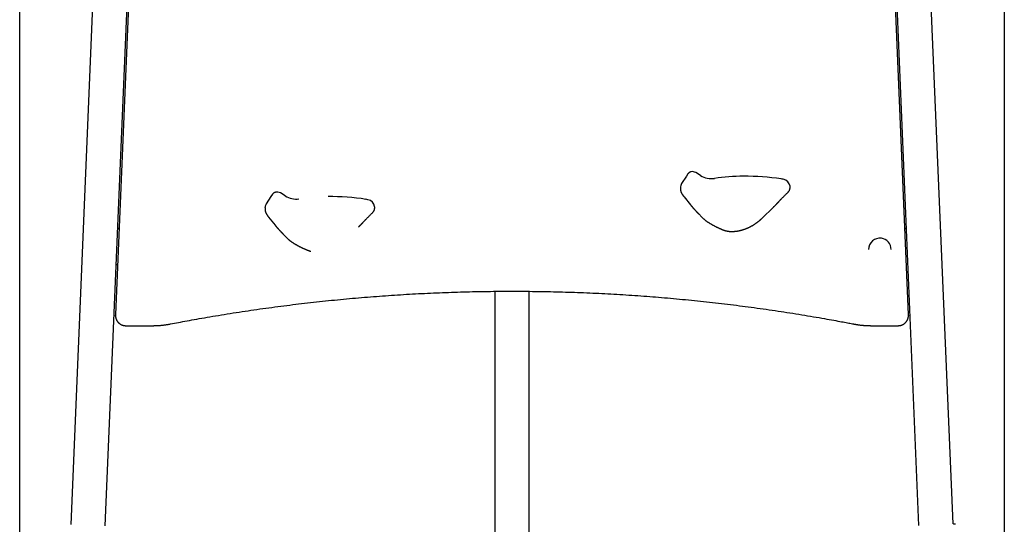
# Model space of a CAD drawing. Extents: x -8613 to 18386, y -2237 to 2548.
# Drawn here: x 906 to 1866, y -421 to 71 of the extents above; entities that cross this region are included whole.
import ezdxf

# ---------------------------------------------------------------- set-up
doc = ezdxf.new("R2010")
doc.units = 0

msp = doc.modelspace()

# ---------------------------------------------------------------- linework, layer by layer
at = {"color": 7, "linetype": 'Continuous'}
for p, q in [((996.71, 548.5), (956, -421.02)), ((1816.3, -420.52), (1775.6, 548.5)), ((1746.62, 435.52), (1782.63, -421.94)), ((989.67, -422.44), (1025.47, 430.01)), ((1026.36, 427.13), (999.59, -216.27)), ((1772.73, -216.27), (1745.77, 431.6)), ((906.21, -1376.39), (906.21, 340.8)), ((1866.21, 340.82), (1866.21, -1376.39)), ((1556.19, -81.13), (1551.59, -88.48)), ((1557.7, -78.99), (1556.19, -81.13)), ((1570.15, -80.7), (1565.37, -77.75)), ((1550.39, -92.68), (1550.39, -93.58)), ((1151.19, -101), (1146.59, -108.35)), ((1152.7, -98.86), (1151.19, -101)), ((1165.15, -100.57), (1160.37, -97.62)), ((1553.95, -101.32), (1560.14, -109.06)), ((1145.39, -112.55), (1145.39, -113.45)), ((1629.52, -122.72), (1641.59, -111.04)), ((1148.95, -121.18), (1155.14, -128.93)), ((1568.24, -118.08), (1571.27, -121.19)), ((1003.07, -132.69), (1001.84, -132.64)), ((1003.09, -132.23), (1001.86, -132.18)), ((1770.47, -132.31), (1769.24, -132.36)), ((1770.48, -132.77), (1769.26, -132.82)), ((1163.24, -137.95), (1166.27, -141.06)), ((1595.18, -134.62), (1595.22, -134.63)), ((1595.22, -134.63), (1595.24, -134.63)), ((1733.87, -152.66), (1733.87, -152.72)), ((1755.87, -152.72), (1755.87, -152.66)), ((1000.38, -167.38), (1001.62, -167.43)), ((1770.7, -167.56), (1771.94, -167.5)), ((1369.51, -193.58), (1369.51, -207.6)), ((1402.91, -207.6), (1402.91, -193.61)), ((1369.51, -207.6), (1369.51, -274.8)), ((1402.91, -274.8), (1402.91, -207.6)), ((999.59, -216.27), (999.58, -216.68)), ((999.58, -216.68), (999.58, -217.14)), ((999.58, -217.14), (999.59, -216.73)), ((1772.74, -216.68), (1772.73, -216.27)), ((1772.73, -216.73), (1772.74, -217.14)), ((1772.74, -217.14), (1772.74, -216.68)), ((1009.58, -227.1), (1035.93, -227.1)), ((1736.38, -227.1), (1762.74, -227.1)), ((1369.51, -274.8), (1369.51, -438.36)), ((1402.91, -438.36), (1402.91, -274.8))]:
    msp.add_line(p, q, dxfattribs=at)
for points in [[(1560.54, -77.08), (1560.33, -77.16), (1560.12, -77.25), (1559.91, -77.33), (1559.71, -77.42), (1559.51, -77.51), (1559.31, -77.61), (1559.12, -77.72), (1558.94, -77.83), (1558.77, -77.96), (1558.6, -78.09), (1558.44, -78.23), (1558.29, -78.37), (1558.14, -78.52), (1557.99, -78.68), (1557.85, -78.83), (1557.7, -78.99)], [(1550.39, -93.58), (1550.39, -93.74), (1550.4, -93.91), (1550.41, -94.07), (1550.42, -94.23), (1550.44, -94.39), (1550.45, -94.55), (1550.47, -94.7), (1550.49, -94.86), (1550.51, -95), (1550.53, -95.15), (1550.56, -95.29), (1550.59, -95.43), (1550.63, -95.57), (1550.66, -95.7), (1550.7, -95.83), (1550.73, -95.95), (1550.77, -96.07), (1550.81, -96.19), (1550.84, -96.31), (1550.88, -96.42), (1550.92, -96.53), (1550.97, -96.64), (1551.01, -96.75), (1551.05, -96.85), (1551.09, -96.96), (1551.14, -97.06), (1551.18, -97.16), (1551.23, -97.26), (1551.27, -97.36), (1551.32, -97.45), (1551.37, -97.55), (1551.42, -97.65), (1551.47, -97.74), (1551.52, -97.84), (1551.57, -97.94), (1551.63, -98.04), (1551.69, -98.13), (1551.75, -98.24), (1551.81, -98.34), (1551.87, -98.44), (1551.94, -98.55), (1552.01, -98.66), (1552.08, -98.78), (1552.16, -98.89), (1552.23, -99.01), (1552.31, -99.13), (1552.39, -99.25), (1552.47, -99.37), (1552.56, -99.49), (1552.64, -99.61), (1552.73, -99.72), (1552.82, -99.84), (1552.9, -99.96), (1552.99, -100.08), (1553.08, -100.21), (1553.18, -100.33), (1553.27, -100.45), (1553.37, -100.57), (1553.46, -100.7), (1553.56, -100.82), (1553.66, -100.94), (1553.75, -101.07), (1553.85, -101.19), (1553.95, -101.32)], [(1655.21, -97.07), (1655.41, -96.84), (1655.61, -96.61), (1655.8, -96.37), (1655.99, -96.14), (1656.17, -95.9), (1656.34, -95.66), (1656.5, -95.41), (1656.64, -95.16), (1656.77, -94.9), (1656.89, -94.64), (1656.99, -94.38), (1657.07, -94.12), (1657.15, -93.85), (1657.21, -93.59), (1657.25, -93.32), (1657.29, -93.06), (1657.31, -92.8), (1657.33, -92.55), (1657.33, -92.29), (1657.33, -92.04), (1657.32, -91.79), (1657.31, -91.54), (1657.3, -91.3), (1657.28, -91.05)], [(1155.54, -96.95), (1155.33, -97.03), (1155.12, -97.11), (1154.91, -97.2), (1154.71, -97.29), (1154.51, -97.38), (1154.31, -97.48), (1154.12, -97.58), (1153.94, -97.7), (1153.77, -97.82), (1153.6, -97.96), (1153.44, -98.1), (1153.29, -98.24), (1153.14, -98.39), (1152.99, -98.55), (1152.85, -98.7), (1152.7, -98.86)], [(1645.87, -106.56), (1645.95, -106.49), (1646.02, -106.41), (1646.09, -106.33), (1646.17, -106.24), (1646.24, -106.16), (1646.32, -106.08), (1646.4, -105.99), (1646.48, -105.9), (1646.57, -105.81), (1646.66, -105.72), (1646.75, -105.62), (1646.84, -105.52), (1646.94, -105.42), (1647.03, -105.31), (1647.14, -105.21), (1647.24, -105.1), (1647.35, -104.99), (1647.46, -104.87), (1647.57, -104.76), (1647.68, -104.64), (1647.8, -104.52), (1647.91, -104.4), (1648.03, -104.29), (1648.14, -104.17)], [(1648.17, -104.15), (1648.22, -104.1), (1648.27, -104.05), (1648.32, -103.99), (1648.37, -103.94), (1648.42, -103.89), (1648.47, -103.84), (1648.52, -103.78), (1648.58, -103.73), (1648.63, -103.67), (1648.69, -103.62), (1648.74, -103.57), (1648.8, -103.51), (1648.85, -103.45), (1648.91, -103.4), (1648.96, -103.34), (1649.02, -103.29)], [(1648.99, -103.26), (1649.35, -102.89), (1649.71, -102.52), (1650.07, -102.15), (1650.44, -101.77), (1650.81, -101.4), (1651.18, -101.02), (1651.56, -100.64), (1651.95, -100.26), (1652.34, -99.87), (1652.74, -99.48), (1653.14, -99.08), (1653.55, -98.68), (1653.96, -98.28), (1654.38, -97.88), (1654.79, -97.48), (1655.21, -97.07)], [(1145.39, -113.45), (1145.39, -113.61), (1145.4, -113.78), (1145.41, -113.94), (1145.42, -114.1), (1145.44, -114.26), (1145.45, -114.42), (1145.47, -114.57), (1145.49, -114.72), (1145.51, -114.87), (1145.53, -115.02), (1145.56, -115.16), (1145.59, -115.3), (1145.63, -115.43), (1145.66, -115.57), (1145.7, -115.7), (1145.73, -115.82), (1145.77, -115.94), (1145.81, -116.06), (1145.84, -116.18), (1145.88, -116.29), (1145.92, -116.4), (1145.97, -116.51), (1146.01, -116.62), (1146.05, -116.72), (1146.09, -116.82), (1146.14, -116.93), (1146.18, -117.03), (1146.23, -117.13), (1146.27, -117.22), (1146.32, -117.32), (1146.37, -117.42), (1146.42, -117.52), (1146.47, -117.61), (1146.52, -117.71), (1146.57, -117.81), (1146.63, -117.9), (1146.69, -118), (1146.75, -118.1), (1146.81, -118.21), (1146.87, -118.31), (1146.94, -118.42), (1147.01, -118.53), (1147.08, -118.65), (1147.16, -118.76), (1147.23, -118.88), (1147.31, -119), (1147.39, -119.12), (1147.47, -119.23), (1147.56, -119.35), (1147.64, -119.47), (1147.73, -119.59), (1147.82, -119.71), (1147.9, -119.83), (1147.99, -119.95), (1148.08, -120.07), (1148.18, -120.2), (1148.27, -120.32), (1148.37, -120.44), (1148.46, -120.56), (1148.56, -120.69), (1148.66, -120.81), (1148.75, -120.94), (1148.85, -121.06), (1148.95, -121.18)], [(1250.21, -116.94), (1250.41, -116.71), (1250.61, -116.48), (1250.8, -116.24), (1250.99, -116.01), (1251.17, -115.77), (1251.34, -115.52), (1251.5, -115.28), (1251.64, -115.03), (1251.77, -114.77), (1251.89, -114.51), (1251.99, -114.25), (1252.07, -113.99), (1252.15, -113.72), (1252.21, -113.45), (1252.25, -113.19), (1252.29, -112.93), (1252.31, -112.67), (1252.33, -112.41), (1252.33, -112.16), (1252.33, -111.91), (1252.32, -111.66), (1252.31, -111.41), (1252.3, -111.16), (1252.28, -110.92)], [(1560.14, -109.06), (1560.23, -109.17), (1560.32, -109.28), (1560.41, -109.39), (1560.5, -109.5), (1560.59, -109.61), (1560.69, -109.73), (1560.79, -109.85), (1560.89, -109.98), (1561, -110.11), (1561.11, -110.24), (1561.23, -110.38), (1561.35, -110.53), (1561.48, -110.67), (1561.61, -110.83), (1561.74, -110.99), (1561.88, -111.15), (1562.03, -111.32), (1562.18, -111.49), (1562.33, -111.67), (1562.49, -111.85), (1562.65, -112.03), (1562.81, -112.21), (1562.97, -112.4), (1563.14, -112.59), (1563.3, -112.78), (1563.47, -112.96), (1563.64, -113.15), (1563.81, -113.34), (1563.98, -113.53), (1564.16, -113.73), (1564.33, -113.92), (1564.5, -114.11), (1564.68, -114.3), (1564.85, -114.49), (1565.03, -114.68), (1565.21, -114.87), (1565.38, -115.06), (1565.55, -115.25), (1565.72, -115.43), (1565.89, -115.62), (1566.06, -115.79), (1566.22, -115.97), (1566.39, -116.14), (1566.54, -116.31), (1566.7, -116.47), (1566.85, -116.63), (1567, -116.79), (1567.15, -116.94), (1567.29, -117.09), (1567.43, -117.24), (1567.57, -117.38), (1567.71, -117.53), (1567.84, -117.66), (1567.98, -117.8), (1568.11, -117.94), (1568.24, -118.08)], [(1641.58, -111.05), (1641.65, -110.98), (1641.71, -110.92), (1641.78, -110.86), (1641.84, -110.8), (1641.91, -110.73), (1641.98, -110.67), (1642.04, -110.6), (1642.12, -110.53), (1642.19, -110.46), (1642.26, -110.38), (1642.34, -110.3), (1642.42, -110.22), (1642.51, -110.14), (1642.59, -110.05), (1642.68, -109.96), (1642.78, -109.86), (1642.87, -109.76), (1642.97, -109.66), (1643.08, -109.55), (1643.18, -109.44), (1643.29, -109.33), (1643.41, -109.21), (1643.52, -109.09), (1643.64, -108.97), (1643.77, -108.84), (1643.89, -108.71), (1644.02, -108.58), (1644.14, -108.44), (1644.27, -108.31), (1644.39, -108.18), (1644.51, -108.06), (1644.63, -107.93), (1644.74, -107.81), (1644.85, -107.69), (1644.95, -107.58), (1645.05, -107.48), (1645.14, -107.38), (1645.23, -107.28), (1645.31, -107.19), (1645.39, -107.1), (1645.46, -107.02), (1645.53, -106.95), (1645.6, -106.88), (1645.66, -106.81), (1645.72, -106.74), (1645.77, -106.68), (1645.83, -106.62), (1645.88, -106.56)], [(1240.87, -126.43), (1240.95, -126.35), (1241.02, -126.27), (1241.09, -126.19), (1241.17, -126.11), (1241.24, -126.03), (1241.32, -125.94), (1241.4, -125.86), (1241.48, -125.77), (1241.57, -125.68), (1241.66, -125.58), (1241.75, -125.49), (1241.84, -125.39), (1241.94, -125.29), (1242.03, -125.18), (1242.14, -125.08), (1242.24, -124.97), (1242.35, -124.86), (1242.46, -124.74), (1242.57, -124.63), (1242.68, -124.51), (1242.8, -124.39), (1242.91, -124.27), (1243.03, -124.15), (1243.14, -124.03)], [(1243.17, -124.02), (1243.22, -123.97), (1243.27, -123.91), (1243.32, -123.86), (1243.37, -123.81), (1243.42, -123.76), (1243.47, -123.7), (1243.52, -123.65), (1243.58, -123.6), (1243.63, -123.54), (1243.69, -123.49), (1243.74, -123.43), (1243.8, -123.38), (1243.85, -123.32), (1243.91, -123.27), (1243.96, -123.21), (1244.02, -123.16)], [(1243.99, -123.12), (1244.35, -122.76), (1244.71, -122.39), (1245.07, -122.02), (1245.44, -121.64), (1245.81, -121.27), (1246.18, -120.89), (1246.56, -120.51), (1246.95, -120.13), (1247.34, -119.74), (1247.74, -119.35), (1248.14, -118.95), (1248.55, -118.55), (1248.96, -118.15), (1249.38, -117.75), (1249.79, -117.35), (1250.21, -116.94)], [(1571.28, -121.19), (1571.44, -121.35), (1571.6, -121.51), (1571.76, -121.67), (1571.92, -121.83), (1572.08, -121.98), (1572.24, -122.14), (1572.41, -122.29), (1572.57, -122.44), (1572.74, -122.59), (1572.9, -122.74), (1573.07, -122.89), (1573.24, -123.03), (1573.41, -123.17), (1573.58, -123.32), (1573.75, -123.46), (1573.93, -123.6)], [(1573.92, -123.61), (1574.06, -123.74), (1574.21, -123.86), (1574.36, -123.98), (1574.51, -124.11), (1574.67, -124.24), (1574.83, -124.37), (1575, -124.5), (1575.17, -124.63), (1575.35, -124.77), (1575.54, -124.9), (1575.74, -125.05), (1575.95, -125.19), (1576.17, -125.35), (1576.4, -125.5), (1576.64, -125.66), (1576.88, -125.83), (1577.14, -126), (1577.41, -126.18), (1577.69, -126.37), (1577.99, -126.56), (1578.29, -126.75), (1578.59, -126.94), (1578.91, -127.14), (1579.24, -127.34), (1579.57, -127.55), (1579.91, -127.75), (1580.26, -127.96), (1580.62, -128.16), (1580.98, -128.37), (1581.35, -128.58), (1581.73, -128.79), (1582.11, -129), (1582.5, -129.21), (1582.89, -129.42), (1583.28, -129.63), (1583.69, -129.84), (1584.09, -130.05), (1584.5, -130.26), (1584.91, -130.46), (1585.33, -130.67), (1585.75, -130.88), (1586.16, -131.08), (1586.58, -131.29), (1587, -131.48), (1587.42, -131.68), (1587.83, -131.87), (1588.24, -132.06), (1588.64, -132.24), (1589.04, -132.41), (1589.43, -132.58), (1589.81, -132.74), (1590.19, -132.9), (1590.55, -133.05), (1590.9, -133.19), (1591.25, -133.33), (1591.58, -133.46), (1591.9, -133.59), (1592.2, -133.71), (1592.5, -133.82), (1592.78, -133.93), (1593.05, -134.03), (1593.3, -134.12), (1593.54, -134.2), (1593.77, -134.28), (1593.98, -134.35), (1594.18, -134.41), (1594.38, -134.46), (1594.56, -134.51), (1594.73, -134.56), (1594.9, -134.6), (1595.07, -134.64), (1595.23, -134.68)], [(1607.39, -134.5), (1607.68, -134.44), (1607.98, -134.37), (1608.28, -134.3), (1608.58, -134.23), (1608.88, -134.16), (1609.19, -134.08), (1609.5, -134), (1609.82, -133.92), (1610.15, -133.83), (1610.48, -133.74), (1610.82, -133.64), (1611.16, -133.53), (1611.51, -133.43), (1611.87, -133.31), (1612.24, -133.19), (1612.61, -133.07), (1612.98, -132.93), (1613.37, -132.8), (1613.75, -132.65), (1614.14, -132.51), (1614.53, -132.36), (1614.92, -132.2), (1615.31, -132.04), (1615.7, -131.88), (1616.09, -131.71), (1616.48, -131.54), (1616.86, -131.36), (1617.24, -131.19), (1617.62, -131.01), (1618, -130.82), (1618.38, -130.63), (1618.75, -130.44), (1619.12, -130.25), (1619.49, -130.06), (1619.85, -129.86), (1620.22, -129.65), (1620.58, -129.45), (1620.94, -129.24), (1621.29, -129.03), (1621.64, -128.82), (1622, -128.6), (1622.34, -128.38), (1622.69, -128.16), (1623.03, -127.93), (1623.37, -127.71), (1623.71, -127.48), (1624.04, -127.24), (1624.37, -127.01), (1624.7, -126.78), (1625.02, -126.54), (1625.33, -126.3), (1625.64, -126.07), (1625.94, -125.84), (1626.23, -125.61), (1626.51, -125.39), (1626.78, -125.17), (1627.04, -124.96), (1627.28, -124.76), (1627.51, -124.56), (1627.72, -124.38), (1627.93, -124.2), (1628.12, -124.03), (1628.3, -123.87), (1628.47, -123.71), (1628.63, -123.57), (1628.77, -123.43), (1628.91, -123.3), (1629.04, -123.18), (1629.17, -123.06), (1629.29, -122.95), (1629.4, -122.83), (1629.52, -122.72)], [(1155.14, -128.93), (1155.23, -129.03), (1155.32, -129.14), (1155.41, -129.25), (1155.5, -129.37), (1155.59, -129.48), (1155.69, -129.6), (1155.79, -129.72), (1155.89, -129.85), (1156, -129.98), (1156.11, -130.11), (1156.23, -130.25), (1156.35, -130.39), (1156.48, -130.54), (1156.61, -130.7), (1156.74, -130.85), (1156.88, -131.02), (1157.03, -131.19), (1157.18, -131.36), (1157.33, -131.53), (1157.49, -131.71), (1157.65, -131.9), (1157.81, -132.08), (1157.97, -132.27), (1158.14, -132.46), (1158.3, -132.64), (1158.47, -132.83), (1158.64, -133.02), (1158.81, -133.21), (1158.98, -133.4), (1159.16, -133.59), (1159.33, -133.79), (1159.5, -133.98), (1159.68, -134.17), (1159.85, -134.36), (1160.03, -134.55), (1160.21, -134.74), (1160.38, -134.93), (1160.55, -135.12), (1160.72, -135.3), (1160.89, -135.48), (1161.06, -135.66), (1161.22, -135.84), (1161.39, -136.01), (1161.54, -136.18), (1161.7, -136.34), (1161.85, -136.5), (1162, -136.66), (1162.15, -136.81), (1162.29, -136.96), (1162.43, -137.11), (1162.57, -137.25), (1162.71, -137.39), (1162.84, -137.53), (1162.98, -137.67), (1163.11, -137.81), (1163.24, -137.95)], [(1236.58, -130.91), (1236.65, -130.85), (1236.71, -130.79), (1236.78, -130.73), (1236.84, -130.67), (1236.91, -130.6), (1236.98, -130.54), (1237.04, -130.47), (1237.12, -130.4), (1237.19, -130.32), (1237.26, -130.25), (1237.34, -130.17), (1237.42, -130.09), (1237.51, -130), (1237.59, -129.92), (1237.68, -129.82), (1237.78, -129.73), (1237.87, -129.63), (1237.97, -129.53), (1238.08, -129.42), (1238.18, -129.31), (1238.29, -129.2), (1238.41, -129.08), (1238.52, -128.96), (1238.64, -128.83), (1238.77, -128.71), (1238.89, -128.58), (1239.02, -128.45), (1239.14, -128.31), (1239.27, -128.18), (1239.39, -128.05), (1239.51, -127.92), (1239.63, -127.8), (1239.74, -127.68), (1239.85, -127.56), (1239.95, -127.45), (1240.05, -127.35), (1240.14, -127.24), (1240.23, -127.15), (1240.31, -127.06), (1240.39, -126.97), (1240.46, -126.89), (1240.53, -126.82), (1240.6, -126.74), (1240.66, -126.68), (1240.72, -126.61), (1240.77, -126.55), (1240.83, -126.49), (1240.88, -126.42)], [(1166.28, -141.06), (1166.44, -141.22), (1166.6, -141.38), (1166.76, -141.54), (1166.92, -141.69), (1167.08, -141.85), (1167.24, -142.01), (1167.41, -142.16), (1167.57, -142.31), (1167.74, -142.46), (1167.9, -142.61), (1168.07, -142.75), (1168.24, -142.9), (1168.41, -143.04), (1168.58, -143.19), (1168.75, -143.33), (1168.93, -143.47)], [(1168.92, -143.48), (1169.06, -143.6), (1169.21, -143.73), (1169.36, -143.85), (1169.51, -143.98), (1169.67, -144.1), (1169.83, -144.23), (1170, -144.36), (1170.17, -144.5), (1170.35, -144.63), (1170.54, -144.77), (1170.74, -144.92), (1170.95, -145.06), (1171.17, -145.21), (1171.4, -145.37), (1171.64, -145.53), (1171.88, -145.7), (1172.14, -145.87), (1172.41, -146.05), (1172.69, -146.24), (1172.99, -146.42), (1173.29, -146.62), (1173.59, -146.81), (1173.91, -147.01), (1174.24, -147.21), (1174.57, -147.41), (1174.91, -147.62), (1175.26, -147.82), (1175.62, -148.03), (1175.98, -148.24), (1176.35, -148.45), (1176.73, -148.66), (1177.11, -148.87), (1177.5, -149.08), (1177.89, -149.29), (1178.28, -149.5), (1178.69, -149.71), (1179.09, -149.92), (1179.5, -150.12), (1179.91, -150.33), (1180.33, -150.54), (1180.75, -150.75), (1181.16, -150.95), (1181.58, -151.15), (1182, -151.35), (1182.42, -151.55), (1182.83, -151.74), (1183.24, -151.93), (1183.64, -152.11), (1184.04, -152.28), (1184.43, -152.45), (1184.81, -152.61), (1185.19, -152.77), (1185.55, -152.92), (1185.9, -153.06), (1186.25, -153.2), (1186.58, -153.33), (1186.9, -153.46), (1187.2, -153.58), (1187.5, -153.69), (1187.78, -153.8), (1188.05, -153.89), (1188.3, -153.99), (1188.54, -154.07), (1188.77, -154.15), (1188.98, -154.21), (1189.18, -154.28), (1189.38, -154.33), (1189.56, -154.38), (1189.73, -154.42), (1189.9, -154.47), (1190.07, -154.51), (1190.23, -154.54)], [(1595.19, -134.6), (1595.32, -134.64), (1595.46, -134.67), (1595.59, -134.71), (1595.72, -134.74), (1595.84, -134.77), (1595.97, -134.8), (1596.09, -134.83), (1596.2, -134.85), (1596.31, -134.87), (1596.41, -134.89), (1596.51, -134.9), (1596.6, -134.91), (1596.69, -134.92), (1596.78, -134.93), (1596.87, -134.94), (1596.96, -134.95)], [(1596.99, -134.95), (1597.13, -134.97), (1597.27, -134.99), (1597.42, -135.01), (1597.56, -135.03), (1597.72, -135.04), (1597.88, -135.06), (1598.04, -135.08), (1598.22, -135.09), (1598.41, -135.11), (1598.61, -135.12), (1598.82, -135.13), (1599.04, -135.14), (1599.27, -135.15), (1599.51, -135.16), (1599.76, -135.17), (1600.02, -135.17), (1600.29, -135.18), (1600.57, -135.18), (1600.86, -135.18), (1601.15, -135.18), (1601.45, -135.17), (1601.75, -135.16), (1602.05, -135.15), (1602.35, -135.14), (1602.65, -135.13), (1602.95, -135.11), (1603.25, -135.09), (1603.54, -135.06), (1603.82, -135.04), (1604.1, -135.01), (1604.37, -134.98), (1604.63, -134.96), (1604.87, -134.93), (1605.11, -134.9), (1605.34, -134.87), (1605.55, -134.84), (1605.75, -134.81), (1605.95, -134.78), (1606.13, -134.75), (1606.3, -134.72), (1606.46, -134.69), (1606.61, -134.66), (1606.75, -134.63), (1606.88, -134.61), (1607.01, -134.58), (1607.14, -134.55), (1607.26, -134.52), (1607.38, -134.5)], [(1053.15, -225.44), (1055.12, -225.07), (1057.1, -224.69), (1059.09, -224.31), (1061.1, -223.93), (1063.14, -223.54), (1065.22, -223.15), (1067.34, -222.76), (1069.51, -222.35), (1071.74, -221.94), (1074.02, -221.53), (1076.36, -221.1), (1078.76, -220.67), (1081.22, -220.24), (1083.73, -219.8), (1086.31, -219.35), (1088.94, -218.89), (1091.62, -218.43), (1094.36, -217.97), (1097.14, -217.5), (1099.96, -217.04), (1102.81, -216.57), (1105.68, -216.1), (1108.56, -215.63), (1111.45, -215.17), (1114.35, -214.71), (1117.24, -214.26), (1120.14, -213.81), (1123.03, -213.37), (1125.93, -212.93), (1128.83, -212.5), (1131.73, -212.07), (1134.63, -211.65), (1137.53, -211.23), (1140.43, -210.82), (1143.33, -210.41), (1146.23, -210.01), (1149.13, -209.61), (1152.04, -209.21), (1154.94, -208.82), (1157.85, -208.44), (1160.75, -208.06), (1163.66, -207.68), (1166.57, -207.31), (1169.47, -206.95), (1172.38, -206.59), (1175.29, -206.23), (1178.2, -205.88), (1181.11, -205.54), (1184.02, -205.2), (1186.93, -204.86), (1189.84, -204.53), (1192.75, -204.2), (1195.67, -203.88), (1198.58, -203.57), (1201.49, -203.26), (1204.41, -202.95), (1207.32, -202.65), (1210.24, -202.35), (1213.15, -202.06), (1216.07, -201.77), (1218.99, -201.49), (1221.9, -201.21), (1224.82, -200.94), (1227.74, -200.67), (1230.66, -200.41), (1233.58, -200.15), (1236.5, -199.9), (1239.42, -199.65), (1242.34, -199.41), (1245.26, -199.17), (1248.18, -198.94), (1251.1, -198.71), (1254.02, -198.49), (1256.94, -198.27), (1259.87, -198.05), (1262.79, -197.84), (1265.71, -197.64), (1268.64, -197.44), (1271.56, -197.25), (1274.48, -197.06), (1277.41, -196.87), (1280.33, -196.69), (1283.26, -196.52), (1286.18, -196.35), (1289.11, -196.18), (1292.04, -196.02), (1294.96, -195.87), (1297.89, -195.72), (1300.82, -195.57), (1303.74, -195.43), (1306.67, -195.3), (1309.6, -195.17), (1312.53, -195.04), (1315.45, -194.92), (1318.38, -194.81), (1321.31, -194.69), (1324.24, -194.59), (1327.17, -194.49), (1330.1, -194.39), (1333.03, -194.3), (1335.95, -194.21), (1338.88, -194.13), (1341.81, -194.06), (1344.74, -193.98), (1347.67, -193.92), (1350.6, -193.85), (1353.53, -193.8), (1356.46, -193.75), (1359.39, -193.7), (1362.32, -193.66), (1365.25, -193.62), (1368.18, -193.59), (1371.11, -193.56), (1374.04, -193.54), (1376.97, -193.52), (1379.91, -193.51), (1382.84, -193.5), (1385.77, -193.49), (1388.7, -193.5), (1391.63, -193.5), (1394.56, -193.51), (1397.49, -193.53), (1400.42, -193.55), (1403.35, -193.58), (1406.28, -193.61), (1409.21, -193.65), (1412.14, -193.69), (1415.07, -193.73), (1418, -193.78), (1420.93, -193.84), (1423.86, -193.9), (1426.79, -193.97), (1429.72, -194.04), (1432.65, -194.11), (1435.58, -194.19), (1438.51, -194.28), (1441.44, -194.37), (1444.37, -194.46), (1447.29, -194.56), (1450.22, -194.67), (1453.15, -194.78), (1456.08, -194.89), (1459.01, -195.01), (1461.94, -195.13), (1464.86, -195.26), (1467.79, -195.4), (1470.72, -195.54), (1473.64, -195.68), (1476.57, -195.83), (1479.5, -195.98), (1482.42, -196.14), (1485.35, -196.3), (1488.28, -196.47), (1491.2, -196.65), (1494.13, -196.82), (1497.05, -197.01), (1499.97, -197.2), (1502.9, -197.39), (1505.82, -197.59), (1508.75, -197.79), (1511.67, -198), (1514.59, -198.21), (1517.51, -198.43), (1520.44, -198.65), (1523.36, -198.88), (1526.28, -199.11), (1529.2, -199.34), (1532.12, -199.59), (1535.04, -199.83), (1537.96, -200.08), (1540.88, -200.34), (1543.8, -200.6), (1546.72, -200.87), (1549.63, -201.14), (1552.55, -201.42), (1555.47, -201.7), (1558.38, -201.98), (1561.3, -202.27), (1564.21, -202.57), (1567.13, -202.87), (1570.04, -203.17), (1572.96, -203.48), (1575.87, -203.8), (1578.78, -204.12), (1581.7, -204.44), (1584.61, -204.77), (1587.52, -205.11), (1590.43, -205.45), (1593.34, -205.79), (1596.25, -206.14), (1599.16, -206.49), (1602.07, -206.85), (1604.97, -207.22), (1607.88, -207.58), (1610.79, -207.96), (1613.69, -208.34), (1616.6, -208.72), (1619.5, -209.11), (1622.41, -209.5), (1625.31, -209.9), (1628.21, -210.3), (1631.11, -210.71), (1634.01, -211.12), (1636.91, -211.54), (1639.81, -211.96), (1642.71, -212.39), (1645.61, -212.82), (1648.51, -213.25), (1651.4, -213.7), (1654.3, -214.14), (1657.19, -214.59), (1660.08, -215.05), (1662.97, -215.51), (1665.85, -215.97), (1668.72, -216.44), (1671.59, -216.91), (1674.45, -217.38), (1677.29, -217.86), (1680.1, -218.34), (1682.86, -218.81), (1685.57, -219.27), (1688.2, -219.73), (1690.76, -220.18), (1693.22, -220.61), (1695.57, -221.03), (1697.82, -221.44), (1699.95, -221.83), (1701.99, -222.2), (1703.91, -222.55), (1705.73, -222.89), (1707.44, -223.21), (1709.04, -223.51), (1710.54, -223.79), (1711.95, -224.06), (1713.27, -224.31), (1714.53, -224.55), (1715.73, -224.78), (1716.9, -225.01), (1718.04, -225.23), (1719.16, -225.44)], [(999.59, -216.72), (999.59, -216.9), (999.59, -217.07), (999.59, -217.24), (999.59, -217.42), (999.6, -217.59), (999.6, -217.76), (999.61, -217.93), (999.62, -218.1), (999.64, -218.27), (999.65, -218.44), (999.67, -218.61), (999.7, -218.78), (999.73, -218.94), (999.76, -219.11), (999.8, -219.27), (999.84, -219.43), (999.88, -219.59), (999.93, -219.74), (999.98, -219.9), (1000.04, -220.05), (1000.09, -220.2), (1000.15, -220.36), (1000.21, -220.51), (1000.27, -220.66)], [(1000.27, -220.66), (1000.31, -220.79), (1000.35, -220.91), (1000.4, -221.04), (1000.45, -221.17), (1000.5, -221.3), (1000.55, -221.43), (1000.61, -221.57), (1000.68, -221.7), (1000.75, -221.84), (1000.83, -221.99), (1000.91, -222.14), (1001, -222.29), (1001.1, -222.44), (1001.2, -222.59), (1001.31, -222.75), (1001.43, -222.91), (1001.55, -223.07), (1001.68, -223.24), (1001.81, -223.4), (1001.95, -223.57), (1002.09, -223.73), (1002.24, -223.89), (1002.39, -224.05), (1002.54, -224.21), (1002.7, -224.37), (1002.86, -224.52), (1003.03, -224.66), (1003.2, -224.81), (1003.37, -224.95), (1003.55, -225.08), (1003.73, -225.21), (1003.91, -225.34), (1004.1, -225.46), (1004.28, -225.58), (1004.47, -225.7), (1004.67, -225.81), (1004.86, -225.92), (1005.06, -226.02), (1005.26, -226.12), (1005.46, -226.21), (1005.66, -226.3), (1005.87, -226.38), (1006.07, -226.46), (1006.28, -226.54), (1006.48, -226.61), (1006.68, -226.67), (1006.88, -226.73), (1007.08, -226.78), (1007.27, -226.83), (1007.45, -226.88), (1007.64, -226.91), (1007.81, -226.95), (1007.98, -226.98), (1008.15, -227), (1008.31, -227.02), (1008.47, -227.04), (1008.62, -227.05), (1008.77, -227.07), (1008.91, -227.07), (1009.05, -227.08), (1009.18, -227.09), (1009.32, -227.09), (1009.45, -227.09), (1009.58, -227.1)], [(1762.74, -227.1), (1762.91, -227.09), (1763.08, -227.08), (1763.26, -227.08), (1763.43, -227.07), (1763.61, -227.05), (1763.79, -227.04), (1763.97, -227.02), (1764.15, -227), (1764.34, -226.97), (1764.53, -226.94), (1764.72, -226.9), (1764.91, -226.86), (1765.11, -226.82), (1765.3, -226.77), (1765.5, -226.71), (1765.7, -226.65), (1765.9, -226.59), (1766.11, -226.52), (1766.31, -226.44), (1766.51, -226.36), (1766.71, -226.27), (1766.92, -226.18), (1767.12, -226.09), (1767.32, -225.99), (1767.51, -225.89), (1767.71, -225.78), (1767.9, -225.67), (1768.09, -225.55), (1768.28, -225.43), (1768.46, -225.3), (1768.64, -225.17), (1768.82, -225.04), (1769, -224.9), (1769.17, -224.76), (1769.34, -224.62), (1769.5, -224.47), (1769.67, -224.32), (1769.82, -224.16), (1769.98, -224), (1770.13, -223.84), (1770.28, -223.68), (1770.42, -223.51), (1770.56, -223.34), (1770.69, -223.17), (1770.82, -223), (1770.94, -222.83), (1771.06, -222.66), (1771.17, -222.49), (1771.28, -222.33), (1771.37, -222.18), (1771.47, -222.02), (1771.55, -221.88), (1771.63, -221.73), (1771.71, -221.59), (1771.77, -221.46), (1771.83, -221.33), (1771.89, -221.2), (1771.93, -221.08), (1771.98, -220.96), (1772.02, -220.85), (1772.05, -220.74), (1772.09, -220.63), (1772.12, -220.52), (1772.15, -220.41)], [(1772.15, -220.41), (1772.21, -220.24), (1772.27, -220.06), (1772.32, -219.89), (1772.38, -219.72), (1772.43, -219.55), (1772.48, -219.38), (1772.52, -219.21), (1772.56, -219.04), (1772.6, -218.88), (1772.63, -218.72), (1772.65, -218.56), (1772.67, -218.4), (1772.69, -218.24), (1772.7, -218.09), (1772.71, -217.94), (1772.72, -217.8), (1772.73, -217.66), (1772.73, -217.52), (1772.73, -217.38), (1772.73, -217.25), (1772.73, -217.11), (1772.73, -216.98), (1772.73, -216.85), (1772.73, -216.72)], [(1035.93, -227.1), (1036.4, -227.09), (1036.86, -227.09), (1037.33, -227.08), (1037.8, -227.07), (1038.27, -227.06), (1038.76, -227.05), (1039.25, -227.04), (1039.76, -227.02), (1040.28, -227), (1040.81, -226.97), (1041.35, -226.94), (1041.9, -226.91), (1042.46, -226.87), (1043.02, -226.82), (1043.6, -226.78), (1044.18, -226.73), (1044.76, -226.67), (1045.34, -226.61), (1045.93, -226.55), (1046.52, -226.48), (1047.1, -226.41), (1047.68, -226.34), (1048.26, -226.26), (1048.83, -226.18), (1049.39, -226.09), (1049.94, -226), (1050.48, -225.92), (1051.02, -225.82), (1051.56, -225.73), (1052.09, -225.64), (1052.62, -225.54), (1053.15, -225.44)], [(1719.16, -225.44), (1719.62, -225.53), (1720.07, -225.61), (1720.53, -225.69), (1721, -225.78), (1721.47, -225.86), (1721.94, -225.94), (1722.43, -226.02), (1722.93, -226.1), (1723.45, -226.17), (1723.97, -226.25), (1724.51, -226.32), (1725.05, -226.39), (1725.61, -226.46), (1726.17, -226.53), (1726.75, -226.59), (1727.32, -226.65), (1727.91, -226.7), (1728.49, -226.76), (1729.08, -226.81), (1729.67, -226.85), (1730.26, -226.89), (1730.84, -226.93), (1731.42, -226.96), (1731.99, -226.99), (1732.56, -227.02), (1733.12, -227.04), (1733.67, -227.05), (1734.22, -227.06), (1734.76, -227.07), (1735.3, -227.08), (1735.84, -227.09), (1736.38, -227.1)], [(1818.56, -420.77), (1818.39, -420.75), (1818.23, -420.73), (1818.07, -420.71), (1817.91, -420.69), (1817.75, -420.67), (1817.59, -420.65), (1817.45, -420.63), (1817.3, -420.61), (1817.16, -420.59), (1817.03, -420.58), (1816.9, -420.56), (1816.78, -420.55), (1816.65, -420.53), (1816.53, -420.52), (1816.41, -420.5), (1816.3, -420.49)]]:
    msp.add_lwpolyline(points, dxfattribs=at)
for centre, radius, start, end in [((1562.2, -82.88), 6.03, 58.33393, 106.01828), ((1580.71, -63.58), 20.11, 238.3301, 278.0625), ((1614.37, -301.52), 220.2, 90.60591, 98.05046), ((1614.37, -301.52), 220.19, 81.07429, 90.60639), ((1614.38, -301.44), 220.11, 80.505, 81.07382), ((1649.39, -92.21), 7.97, 8.33835, 80.63725), ((1558.29, -92.68), 7.91, 147.94632, 179.99008), ((1157.2, -102.75), 6.03, 58.33393, 106.01828), ((1175.71, -83.45), 20.11, 238.3301, 278.0625), ((1209.37, -321.39), 220.19, 81.07429, 90.60639), ((1209.38, -321.3), 220.11, 80.505, 81.07382), ((1244.39, -112.07), 7.97, 8.33835, 80.63725), ((1153.29, -112.55), 7.91, 147.94632, 179.99008), ((1744.84, -152.76), 10.97, 82.16425, 179.78887), ((1744.92, -152.74), 10.95, 0.1296, 82.57444)]:
    msp.add_arc(centre, radius, start, end, dxfattribs=at)

doc.saveas('drawing.dxf')
